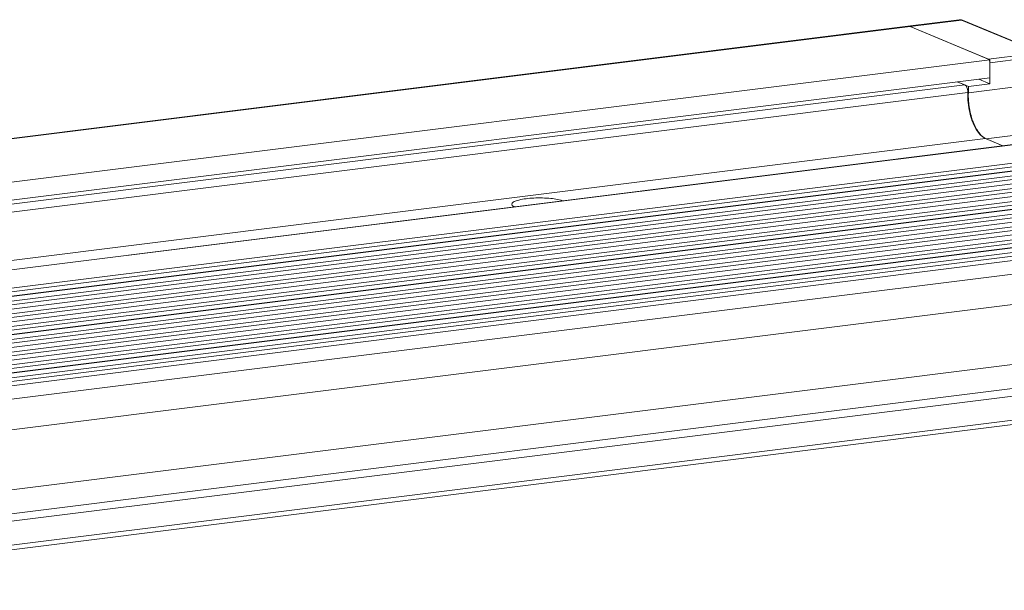
# Model space of a CAD drawing. Units: millimetres. Extents: x 24441 to 26587, y 2248 to 3253.
# Drawn here: x 26463 to 26543, y 2677 to 2723 of the extents above; entities that cross this region are included whole.
import ezdxf

# ---------------------------------------------------------------- set-up
doc = ezdxf.new("R2010")
doc.units = ezdxf.units.MM
doc.layers.add('细实线', color=7, linetype='Continuous', lineweight=13)

msp = doc.modelspace()

# ---------------------------------------------------------------- linework, layer by layer
at = {"layer": '细实线'}
for p, q in [((26535.124, 2722.359), (26539.291, 2722.88)), ((26535.309, 2722.332), (26539.476, 2722.852)), ((26539.291, 2722.88), (26539.476, 2722.852)), ((26539.476, 2722.852), (26545.839, 2720.213)), ((26539.572, 2722.84), (26539.476, 2722.852)), ((26539.481, 2722.869), (26539.572, 2722.84)), ((26539.572, 2722.84), (26545.935, 2720.2)), ((26535.124, 2722.359), (25579.036, 2602.862)), ((26535.309, 2722.332), (25579.222, 2602.834)), ((26535.124, 2722.359), (26535.309, 2722.332)), ((26535.309, 2722.332), (26541.672, 2719.692)), ((26541.792, 2719.642), (26535.309, 2722.332)), ((25585.705, 2600.145), (26541.792, 2719.642)), ((26545.839, 2720.213), (26541.672, 2719.692)), ((26541.792, 2719.642), (26541.793, 2718.182)), ((26545.959, 2719.92), (26541.793, 2719.399)), ((26541.793, 2719.399), (26541.793, 2717.695)), ((25585.705, 2598.684), (26541.793, 2718.182)), ((26540.891, 2718.069), (26541.793, 2717.695)), ((26539.758, 2717.592), (25587.178, 2598.533)), ((26539.137, 2717.85), (26540.039, 2717.476)), ((26539.137, 2717.85), (26539.758, 2717.592)), ((26540.039, 2717.476), (26541.793, 2717.695)), ((26545.96, 2717.694), (26540.039, 2716.954)), ((26540.039, 2717.476), (26540.039, 2716.954)), ((26539.997, 2716.971), (25587.418, 2597.912)), ((25588.857, 2594.186), (26541.436, 2713.245)), ((26553.183, 2713.954), (25600.603, 2594.895)), ((26553.244, 2713.945), (25600.665, 2594.886)), ((26541.436, 2713.245), (26542.842, 2712.662)), ((26541.436, 2713.245), (26541.478, 2713.228)), ((26541.478, 2713.228), (26547.399, 2713.968)), ((25603.419, 2593.744), (26555.999, 2712.803)), ((25603.56, 2593.461), (26556.139, 2712.52)), ((26541.478, 2713.228), (26542.842, 2712.662)), ((26557.176, 2712.304), (25604.597, 2593.245)), ((26557.213, 2712.299), (25604.634, 2593.24)), ((25605.34, 2592.947), (26557.919, 2712.006)), ((25605.481, 2592.664), (26558.06, 2711.723)), ((26559.097, 2711.508), (25606.518, 2592.449)), ((26559.134, 2711.502), (25606.555, 2592.443)), ((25607.261, 2592.15), (26559.84, 2711.209)), ((25607.401, 2591.867), (26559.981, 2710.926)), ((26561.018, 2710.711), (25608.439, 2591.652)), ((26561.055, 2710.705), (25608.476, 2591.646)), ((25609.182, 2591.353), (26561.761, 2710.412)), ((25609.322, 2591.071), (26561.902, 2710.13)), ((26562.939, 2709.914), (25610.36, 2590.855)), ((26562.976, 2709.908), (25610.397, 2590.849)), ((25611.103, 2590.557), (26563.682, 2709.616)), ((25611.243, 2590.274), (26563.822, 2709.333)), ((26564.86, 2709.117), (25612.281, 2590.058)), ((26564.897, 2709.112), (25612.318, 2590.053)), ((25613.024, 2589.76), (26565.603, 2708.819)), ((25613.164, 2589.477), (26565.743, 2708.536)), ((26566.781, 2708.32), (25614.202, 2589.261)), ((26566.818, 2708.315), (25614.239, 2589.256)), ((25614.945, 2588.963), (26567.524, 2708.022)), ((25615.085, 2588.68), (26567.664, 2707.739)), ((26568.702, 2707.524), (25616.123, 2588.465)), ((26568.739, 2707.518), (25616.16, 2588.459)), ((25616.866, 2588.166), (26569.445, 2707.225)), ((25617.006, 2587.883), (26569.585, 2706.942)), ((26570.623, 2706.727), (25618.044, 2587.668)), ((26570.66, 2706.721), (25618.081, 2587.662)), ((26572.694, 2705.878), (25620.114, 2586.819)), ((26573.655, 2703.532), (25621.076, 2584.473)), ((26302.719, 2664.799), (26573.658, 2698.663)), ((26306.32, 2663.305), (26577.259, 2697.169)), ((26307.463, 2662.831), (26577.5, 2696.582)), ((26344.733, 2665.542), (26577.501, 2694.635)), ((26344.87, 2665.185), (26577.323, 2694.238))]:
    msp.add_line(p, q, dxfattribs=at)
for points in [[(26539.291, 2722.88), (26539.354, 2722.888), (26539.419, 2722.884), (26539.481, 2722.869)], [(26539.997, 2716.971), (26539.978, 2716.433), (26540.033, 2715.888), (26540.154, 2715.363)]]:
    msp.add_open_spline(points, degree=3, dxfattribs=at)
for points, knots in [([(26535.309, 2722.332), (26535.294, 2722.338), (26535.235, 2722.359), (26535.17, 2722.365), (26535.124, 2722.359)], [0, 0, 0, 0, 0.262867, 1, 1, 1, 1]), ([(26541.732, 2719.635), (26541.728, 2719.642), (26541.712, 2719.664), (26541.691, 2719.685), (26541.672, 2719.692)], [0, 0, 0, 0, 0.291624, 1, 1, 1, 1]), ([(26541.793, 2719.399), (26541.793, 2719.42), (26541.787, 2719.502), (26541.765, 2719.584), (26541.732, 2719.635)], [0, 0, 0, 0, 0.263978, 1, 1, 1, 1]), ([(26539.758, 2717.592), (26539.796, 2717.576), (26539.965, 2717.408), (26540.004, 2717.158), (26539.997, 2716.971)], [0, 0, 0, 0, 0.182484, 1, 1, 1, 1]), ([(26540.066, 2716.145), (26540.059, 2716.213), (26540.037, 2716.482), (26540.032, 2716.753), (26540.039, 2716.954)], [0, 0, 0, 0, 0.253786, 1, 1, 1, 1]), ([(26540.423, 2714.596), (26540.377, 2714.715), (26540.206, 2715.217), (26540.105, 2715.744), (26540.066, 2716.145)], [0, 0, 0, 0, 0.239817, 1, 1, 1, 1]), ([(26540.154, 2715.363), (26540.264, 2714.883), (26540.536, 2714.088), (26541.112, 2713.38), (26541.436, 2713.245)], [0, 0, 0, 0, 0.583686, 1, 1, 1, 1]), ([(26540.727, 2713.967), (26540.699, 2714.014), (26540.583, 2714.217), (26540.487, 2714.43), (26540.423, 2714.596)], [0, 0, 0, 0, 0.236804, 1, 1, 1, 1]), ([(26541.478, 2713.228), (26541.332, 2713.288), (26541.04, 2713.509), (26540.829, 2713.798), (26540.727, 2713.967)], [0, 0, 0, 0, 0.445251, 1, 1, 1, 1]), ([(26502.955, 2707.913), (26502.955, 2707.978), (26503.114, 2708.131), (26503.649, 2708.306), (26504.648, 2708.443), (26505.882, 2708.427), (26506.736, 2708.318), (26507.091, 2708.194)], [0, 0, 0, 0, 0.046111, 0.130673, 0.405557, 0.736595, 1, 1, 1, 1]), ([(26503.156, 2707.702), (26503.126, 2707.717), (26503.043, 2707.764), (26502.956, 2707.847), (26502.955, 2707.913)], [0, 0, 0, 0, 0.336593, 1, 1, 1, 1])]:
    msp.add_open_spline(points, degree=3, knots=knots, dxfattribs=at)

doc.saveas('drawing.dxf')
